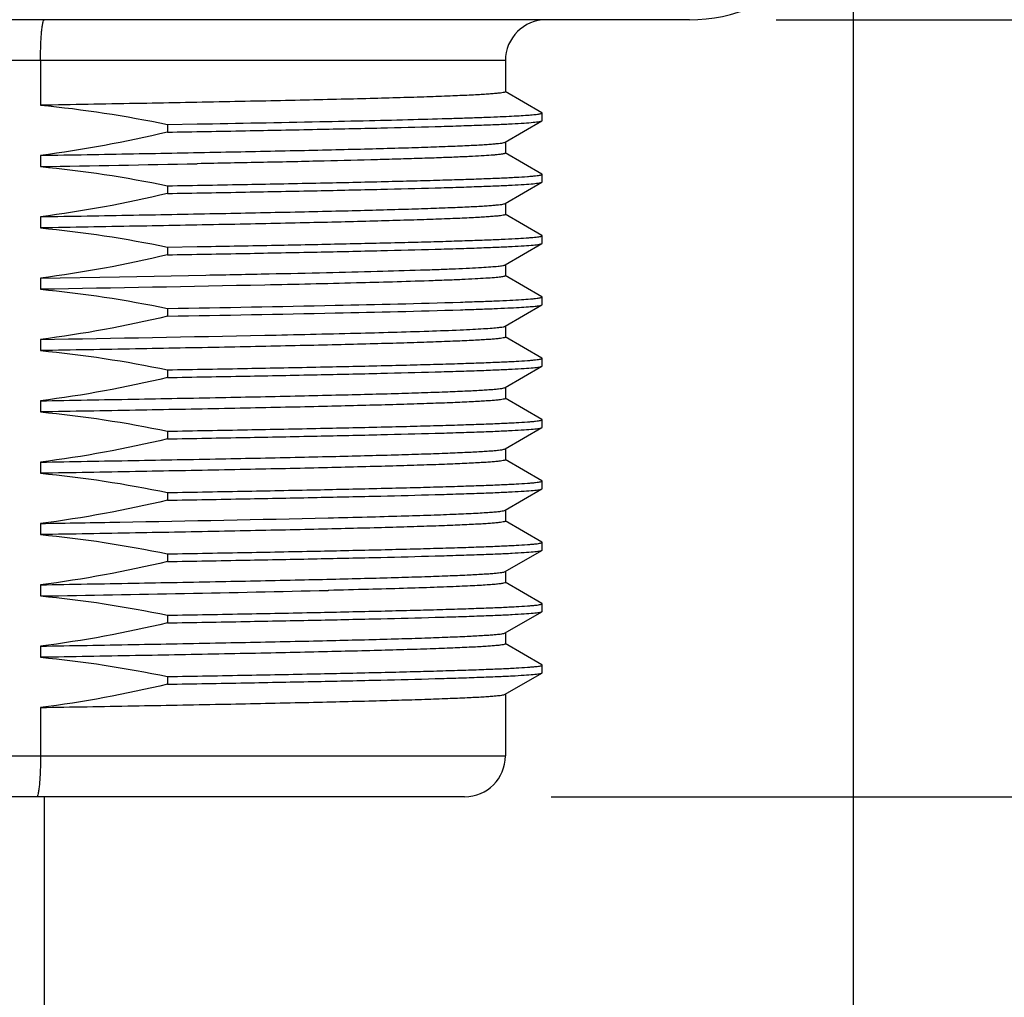
# Model space of a CAD drawing. Units: inches. Extents: x 0.7 to 21.3, y 0.5 to 16.
# Drawn here: x 6.1 to 6.8, y 6.4 to 7.1 of the extents above; entities that cross this region are included whole.
import ezdxf

# ---------------------------------------------------------------- set-up
doc = ezdxf.new("R2010")
doc.units = ezdxf.units.IN
doc.header["$LTSCALE"] = 1.21
doc.header["$MEASUREMENT"] = 0
doc.layers.get('0').update_dxf_attribs({"linetype": 'CONTINUOUS'})
doc.layers.add('02___PRT_ALL_AXES', color=7, linetype='CONTINUOUS')
doc.layers.add('SCHEME_DIMS', color=7, linetype='CONTINUOUS')
doc.dimstyles.new('DIMSTYLE_1', dxfattribs={"dimtxt": 0.1, "dimasz": 0.1875, "dimexe": 0.125, "dimexo": 0.0625, "dimgap": 0.1, "dimtad": 0, "dimtih": 1, "dimtoh": 1, "dimdec": 1, "dimlfac": 1.333333, "dimzin": 4, "dimdsep": 46, "dimtxsty": 'STANDARD', "dimblk": '_FILLED', "dimblk1": '_FILLED', "dimblk2": '_FILLED', "dimcen": 0.09, "dimadec": 0, "dimazin": 0, "dimtp": 0.1, "dimtm": 0.1, "dimtfac": 1, "dimtdec": 1, "dimtofl": 0, "dimtmove": 0, "dimatfit": 3, "dimldrblk": '_FILLED', "dimfxl": 1, "dimtolj": 1, "dimtzin": 4, "dimarcsym": 0})

# ---------------------------------------------------------------- blocks, each defined once
blk = doc.blocks.new('_FILLED')
at = {"color": 0, "linetype": 'BYBLOCK'}
blk.add_solid([(0, 0), (-1, 0.1667), (-1, -0.1667)], dxfattribs=at)
blk = doc.blocks.new('*D0')
at = {"layer": 'SCHEME_DIMS', "color": 7, "linetype": 'CONTINUOUS'}
for p, q in [((5.37363, 7.19328), (5.37363, 6.62747)), ((6.70237, 7.19328), (6.70237, 5.1603)), ((5.37363, 6.51101), (5.37363, 5.1603)), ((5.37363, 5.2853), (5.638, 5.2853)), ((6.70237, 5.2853), (6.438, 5.2853))]:
    blk.add_line(p, q, dxfattribs=at)
at = {"layer": 'SCHEME_DIMS', "color": 7, "linetype": 'CONTINUOUS', "xscale": 0.1875, "yscale": 0.1875, "zscale": 0.1875, "rotation": 180}
blk.add_blockref('_FILLED', (5.37363, 5.2853), dxfattribs=at)
at = {"layer": 'SCHEME_DIMS', "color": 7, "linetype": 'CONTINUOUS', "xscale": 0.1875, "yscale": 0.1875, "zscale": 0.1875}
blk.add_blockref('_FILLED', (6.70237, 5.2853), dxfattribs=at)
at = {"layer": 'SCHEME_DIMS', "color": 7, "linetype": 'CONTINUOUS', "insert": (5.938, 5.3353), "char_height": 0.1, "width": 0.6, "attachment_point": 2, "line_spacing_factor": 0.9}
blk.add_mtext('45.0\\P[1.77]', dxfattribs=at)
blk = doc.blocks.new('*D1')
at = {"layer": 'SCHEME_DIMS', "color": 7, "linetype": 'CONTINUOUS'}
for p, q in [((7.27619, 7.13767), (7.27619, 7.53767)), ((6.64676, 7.13767), (7.40119, 7.13767)), ((6.48436, 6.57664), (7.40119, 6.57664)), ((7.27619, 6.57664), (7.27619, 6.17664))]:
    blk.add_line(p, q, dxfattribs=at)
at = {"layer": 'SCHEME_DIMS', "color": 7, "linetype": 'CONTINUOUS', "xscale": 0.1875, "yscale": 0.1875, "zscale": 0.1875}
for p, rotation in [((7.27619, 7.13767), 270), ((7.27619, 6.57664), 90)]:
    blk.add_blockref('_FILLED', p, dxfattribs=dict(at, rotation=rotation))
at = {"layer": 'SCHEME_DIMS', "color": 7, "linetype": 'CONTINUOUS', "insert": (7.22619, 6.98216), "char_height": 0.1, "width": 0.5, "attachment_point": 2, "line_spacing_factor": 0.9}
blk.add_mtext('19.0\\P[.75]', dxfattribs=at)
blk = doc.blocks.new('*D3')
at = {"layer": 'SCHEME_DIMS', "color": 7, "linetype": 'CONTINUOUS'}
for p, q in [((6.30719, 14.65981), (8.3934, 14.65981)), ((8.2684, 14.65981), (8.2684, 10.76823)), ((8.2684, 6.57664), (8.2684, 10.31823)), ((6.48436, 6.57664), (8.3934, 6.57664))]:
    blk.add_line(p, q, dxfattribs=at)
at = {"layer": 'SCHEME_DIMS', "color": 7, "linetype": 'CONTINUOUS', "xscale": 0.1875, "yscale": 0.1875, "zscale": 0.1875}
for p, rotation in [((8.2684, 14.65981), 90), ((8.2684, 6.57664), 270)]:
    blk.add_blockref('_FILLED', p, dxfattribs=dict(at, rotation=rotation))
at = {"layer": 'SCHEME_DIMS', "color": 7, "linetype": 'CONTINUOUS', "insert": (8.1684, 10.66823), "char_height": 0.1, "width": 0.7, "attachment_point": 2, "line_spacing_factor": 0.9}
blk.add_mtext('273.8\\P[10.78]', dxfattribs=at)

msp = doc.modelspace()

# ---------------------------------------------------------------- linework, layer by layer
at = {"color": 7, "linetype": 'CONTINUOUS'}
for p, q in [((6.45139, 7.10814), (5.62462, 7.10814)), ((6.11578, 7.10814), (6.11578, 7.07591)), ((6.47779, 7.0705), (6.45121, 7.08586)), ((6.47796, 7.06477), (6.47796, 7.07031)), ((6.45121, 7.04922), (6.47779, 7.06458)), ((6.47779, 7.02621), (6.45121, 7.04157)), ((6.47796, 7.02048), (6.47796, 7.02602)), ((6.45121, 7.00493), (6.47779, 7.02028)), ((6.47779, 6.98192), (6.45121, 6.99728)), ((6.47796, 6.97619), (6.47796, 6.98172)), ((6.45121, 6.96064), (6.47779, 6.97599)), ((6.47779, 6.93763), (6.45121, 6.95298)), ((6.45121, 6.91635), (6.47779, 6.9317)), ((6.47796, 6.9319), (6.47796, 6.93743)), ((6.47779, 6.89334), (6.45121, 6.90869)), ((6.47796, 6.88761), (6.47796, 6.89314)), ((6.45121, 6.87205), (6.47779, 6.88741)), ((6.47779, 6.84905), (6.45121, 6.8644)), ((6.47796, 6.84331), (6.47796, 6.84885)), ((6.45121, 6.82776), (6.47779, 6.84312)), ((6.47779, 6.80475), (6.45121, 6.82011)), ((6.47796, 6.79902), (6.47796, 6.80456)), ((6.45121, 6.78347), (6.47779, 6.79883)), ((6.47779, 6.76046), (6.45121, 6.77582)), ((6.47796, 6.75473), (6.47796, 6.76027)), ((6.45121, 6.73918), (6.47779, 6.75454)), ((6.47779, 6.71617), (6.45121, 6.73153)), ((6.45121, 6.69489), (6.47779, 6.71024)), ((6.47796, 6.71044), (6.47796, 6.71598)), ((6.47779, 6.67188), (6.45121, 6.68724)), ((6.47796, 6.66615), (6.47796, 6.67169)), ((6.45121, 6.6506), (6.47779, 6.66595)), ((6.11578, 6.64107), (6.11578, 6.60617)), ((5.62462, 6.60617), (6.45139, 6.60617)), ((6.42186, 6.57664), (5.65414, 6.57664))]:
    msp.add_line(p, q, dxfattribs=at)
for centre, start, end in [((6.48092, 7.10814), 90, 180), ((6.42186, 6.60617), 270, 360)]:
    msp.add_arc(centre, 0.02953, start, end, dxfattribs=at)
for points, knots in [([(6.11578, 7.10814), (6.11578, 7.11191), (6.11587, 7.1174), (6.11621, 7.12436), (6.11655, 7.12879), (6.11693, 7.13238), (6.11741, 7.13516), (6.11778, 7.13671), (6.11827, 7.13767), (6.11853, 7.13767)], [0, 0, 0, 0, 0.378745, 0.549787, 0.699768, 0.8232, 0.915568, 0.974112, 1, 1, 1, 1]), ([(6.11578, 6.60617), (6.11578, 6.6024), (6.11568, 6.59691), (6.11534, 6.58995), (6.11499, 6.58552), (6.1146, 6.58193), (6.11411, 6.57915), (6.11372, 6.57758), (6.11319, 6.57664), (6.11292, 6.57664)], [0, 0, 0, 0, 0.378332, 0.549183, 0.698993, 0.822297, 0.914627, 0.973336, 1, 1, 1, 1])]:
    msp.add_open_spline(points, degree=3, knots=knots, dxfattribs=at)
at = {"layer": '02___PRT_ALL_AXES', "color": 7, "linetype": 'CONTINUOUS'}
for p, q in [((6.58426, 7.13767), (5.49174, 7.13767)), ((6.45139, 7.10814), (6.45139, 7.08565)), ((6.47796, 7.07031), (6.47779, 7.0705)), ((6.20749, 7.06202), (6.22886, 7.0624)), ((6.20749, 7.06202), (6.20749, 7.05649)), ((6.47779, 7.06458), (6.47796, 7.06477)), ((6.45139, 7.04943), (6.45139, 7.04136)), ((6.11578, 7.03969), (6.11578, 7.03162)), ((6.47796, 7.02602), (6.47779, 7.02621)), ((6.20749, 7.01773), (6.20749, 7.01219)), ((6.47779, 7.02028), (6.47796, 7.02048)), ((6.45139, 7.00514), (6.45139, 6.99707)), ((6.11578, 6.9954), (6.11578, 6.98733)), ((6.47796, 6.98172), (6.47779, 6.98192)), ((6.20749, 6.97344), (6.22886, 6.97381)), ((6.20749, 6.97344), (6.20749, 6.9679)), ((6.47779, 6.97599), (6.47796, 6.97619)), ((6.45139, 6.96085), (6.45139, 6.95278)), ((6.11578, 6.95111), (6.17287, 6.95212)), ((6.17287, 6.95212), (6.23523, 6.95328)), ((6.11578, 6.95111), (6.11578, 6.94304)), ((6.47796, 6.93743), (6.47779, 6.93763)), ((6.47779, 6.9317), (6.47796, 6.9319)), ((6.20749, 6.92915), (6.20749, 6.92361)), ((6.45139, 6.91655), (6.45139, 6.90849)), ((6.11578, 6.90682), (6.11578, 6.89875)), ((6.47796, 6.89314), (6.47779, 6.89334)), ((6.20749, 6.88486), (6.20749, 6.87932)), ((6.47779, 6.88741), (6.47796, 6.88761)), ((6.45139, 6.87226), (6.45139, 6.86419)), ((6.11578, 6.86252), (6.11578, 6.85445)), ((6.47796, 6.84885), (6.47779, 6.84905)), ((6.20749, 6.84057), (6.20749, 6.83503)), ((6.47779, 6.84312), (6.47796, 6.84331)), ((6.45139, 6.82797), (6.45139, 6.8199)), ((6.11578, 6.81823), (6.11578, 6.81016)), ((6.47796, 6.80456), (6.47779, 6.80475)), ((6.20749, 6.79627), (6.20749, 6.79074)), ((6.47779, 6.79883), (6.47796, 6.79902)), ((6.45139, 6.78368), (6.45139, 6.77561)), ((6.32349, 6.77798), (6.32388, 6.77799)), ((6.11578, 6.77394), (6.11578, 6.76587)), ((6.47796, 6.76027), (6.47779, 6.76046)), ((6.47779, 6.75454), (6.47796, 6.75473)), ((6.20749, 6.75198), (6.20749, 6.74645)), ((6.45139, 6.73939), (6.45139, 6.73132)), ((6.11578, 6.72965), (6.11578, 6.72158)), ((6.32386, 6.72563), (6.32347, 6.72562)), ((6.47796, 6.71598), (6.47779, 6.71617)), ((6.47779, 6.71024), (6.47796, 6.71044)), ((6.20749, 6.70769), (6.20749, 6.70216)), ((6.45139, 6.6951), (6.45139, 6.68703)), ((6.11578, 6.68536), (6.11578, 6.67729)), ((6.47796, 6.67169), (6.47779, 6.67188)), ((6.20749, 6.6634), (6.20749, 6.65786)), ((6.47779, 6.66595), (6.47796, 6.66615)), ((6.45139, 6.65081), (6.45139, 6.60617)), ((6.11863, 5.7853), (6.11863, 6.57664))]:
    msp.add_line(p, q, dxfattribs=at)
for centre, radius, start, end in [((6.58426, 7.25578), 0.11811, 270, 360), ((5.65413, 39.54438), 32.48707, 271.013661, 271.16992), ((5.15534, 63.16642), 56.14301, 270.980204, 271.095536), ((5.63412, 36.83), 30.11227, 270.916498, 271.311761)]:
    msp.add_arc(centre, radius, start, end, dxfattribs=at)
for points, knots in [([(6.45139, 7.08565), (6.45139, 7.08549), (6.4507, 7.08522), (6.44966, 7.08499), (6.44765, 7.08468), (6.445, 7.0844), (6.44154, 7.0841), (6.43735, 7.0838), (6.43241, 7.0835), (6.42436, 7.08307), (6.41253, 7.08255), (6.39625, 7.08195), (6.37731, 7.08135), (6.35583, 7.08075), (6.33199, 7.08015), (6.30596, 7.07954), (6.27793, 7.07894), (6.23719, 7.07811), (6.18293, 7.07709), (6.13865, 7.07631), (6.11578, 7.07591)], [0, 0, 0, 0, 0.001461, 0.005015, 0.01081, 0.018859, 0.029154, 0.041682, 0.056424, 0.07335, 0.113631, 0.162234, 0.218797, 0.282901, 0.354068, 0.431771, 0.515433, 0.604424, 0.795727, 1, 1, 1, 1]), ([(6.31744, 7.06409), (6.32935, 7.06433), (6.35188, 7.06482), (6.38363, 7.06559), (6.40753, 7.06625), (6.42446, 7.06679), (6.43541, 7.06717), (6.44516, 7.06756), (6.45366, 7.06794), (6.46091, 7.06833), (6.46686, 7.06871), (6.47151, 7.06908), (6.47458, 7.06941), (6.47635, 7.06969), (6.4772, 7.06989), (6.4777, 7.07003), (6.47796, 7.07022), (6.47796, 7.07031)], [0, 0, 0, 0, 0.222149, 0.420491, 0.592596, 0.668142, 0.736378, 0.797095, 0.850103, 0.895253, 0.93241, 0.961461, 0.982349, 0.989724, 0.99506, 0.998405, 1, 1, 1, 1]), ([(6.20749, 7.05649), (6.22626, 7.05681), (6.26224, 7.05745), (6.31355, 7.05845), (6.3592, 7.05944), (6.39327, 7.0603), (6.41699, 7.06101), (6.43193, 7.06151), (6.44483, 7.062), (6.45565, 7.0625), (6.46432, 7.06299), (6.47018, 7.06342), (6.47376, 7.06379), (6.47561, 7.06403), (6.47689, 7.06427), (6.47757, 7.06445), (6.47779, 7.06458)], [0, 0, 0, 0, 0.208149, 0.399172, 0.569115, 0.714512, 0.777051, 0.832374, 0.880205, 0.920292, 0.952442, 0.976489, 0.985441, 0.992338, 0.997179, 1, 1, 1, 1]), ([(6.11578, 7.03969), (6.13817, 7.04008), (6.18158, 7.04084), (6.24403, 7.04201), (6.2927, 7.04302), (6.32826, 7.04383), (6.35195, 7.04443), (6.3734, 7.04502), (6.39246, 7.0456), (6.40899, 7.04619), (6.42287, 7.04677), (6.43273, 7.04728), (6.43922, 7.04771), (6.44303, 7.048), (6.44611, 7.04829), (6.44847, 7.04857), (6.45009, 7.04886), (6.45094, 7.04906), (6.45121, 7.04922)], [0, 0, 0, 0, 0.200179, 0.388049, 0.558264, 0.635212, 0.705977, 0.770053, 0.826987, 0.876372, 0.917857, 0.95115, 0.964652, 0.976021, 0.985245, 0.992313, 0.997222, 1, 1, 1, 1]), ([(6.45139, 7.04136), (6.45139, 7.04125), (6.45099, 7.04102), (6.4503, 7.04084), (6.44907, 7.0406), (6.4474, 7.04037), (6.44524, 7.04013), (6.44143, 7.03979), (6.4355, 7.03938), (6.427, 7.03891), (6.41668, 7.03844), (6.40461, 7.03796), (6.39084, 7.03749), (6.37542, 7.03701), (6.3518, 7.03635), (6.31878, 7.03553), (6.27539, 7.03458), (6.2448, 7.03398), (6.22877, 7.03367)], [0, 0, 0, 0, 0.00152, 0.004921, 0.010407, 0.018009, 0.027729, 0.039561, 0.069524, 0.107775, 0.154138, 0.20841, 0.270331, 0.339623, 0.41596, 0.58832, 0.784217, 1, 1, 1, 1]), ([(6.20749, 7.01773), (6.22669, 7.01806), (6.26347, 7.01872), (6.31581, 7.01974), (6.35586, 7.02062), (6.38464, 7.02133), (6.4035, 7.02185), (6.42038, 7.02236), (6.4352, 7.02287), (6.44788, 7.02338), (6.45835, 7.02388), (6.46567, 7.02433), (6.47037, 7.0247), (6.47304, 7.02495), (6.47509, 7.02519), (6.47663, 7.02545), (6.47744, 7.02565), (6.47796, 7.02588), (6.47796, 7.02602)], [0, 0, 0, 0, 0.212789, 0.407522, 0.579984, 0.656689, 0.726478, 0.788976, 0.843847, 0.890799, 0.929578, 0.959984, 0.971994, 0.981858, 0.989569, 0.995125, 0.998546, 1, 1, 1, 1]), ([(6.20749, 7.01219), (6.22626, 7.01252), (6.26224, 7.01316), (6.31355, 7.01416), (6.3592, 7.01515), (6.39327, 7.01601), (6.41699, 7.01671), (6.43193, 7.01721), (6.44483, 7.01771), (6.45565, 7.01821), (6.46432, 7.0187), (6.47018, 7.01913), (6.47376, 7.01949), (6.47561, 7.01973), (6.47689, 7.01998), (6.47757, 7.02016), (6.47779, 7.02028)], [0, 0, 0, 0, 0.208149, 0.399172, 0.569115, 0.714512, 0.777051, 0.832374, 0.880205, 0.920292, 0.952442, 0.976489, 0.985441, 0.992338, 0.997179, 1, 1, 1, 1]), ([(6.11578, 6.9954), (6.13817, 6.99579), (6.18158, 6.99655), (6.24403, 6.99772), (6.2927, 6.99873), (6.32826, 6.99954), (6.35195, 7.00013), (6.3734, 7.00072), (6.39246, 7.00131), (6.40899, 7.0019), (6.42287, 7.00248), (6.43273, 7.00299), (6.43923, 7.00341), (6.44303, 7.00371), (6.44611, 7.004), (6.44847, 7.00428), (6.45009, 7.00457), (6.45094, 7.00477), (6.45121, 7.00493)], [0, 0, 0, 0, 0.200177, 0.388045, 0.558258, 0.635207, 0.705975, 0.770054, 0.82699, 0.876374, 0.91786, 0.951152, 0.964653, 0.976023, 0.985246, 0.992313, 0.997222, 1, 1, 1, 1]), ([(6.45139, 6.99707), (6.45139, 6.9969), (6.45069, 6.99664), (6.44966, 6.9964), (6.44765, 6.9961), (6.44499, 6.99582), (6.44154, 6.99552), (6.43734, 6.99522), (6.4324, 6.99492), (6.42436, 6.99449), (6.41252, 6.99397), (6.39624, 6.99337), (6.37729, 6.99277), (6.35582, 6.99217), (6.33198, 6.99156), (6.30595, 6.99096), (6.27792, 6.99035), (6.23718, 6.98953), (6.18293, 6.98851), (6.13864, 6.98773), (6.11578, 6.98733)], [0, 0, 0, 0, 0.001464, 0.005022, 0.010821, 0.018873, 0.02917, 0.041701, 0.056445, 0.073373, 0.113658, 0.162265, 0.218831, 0.282939, 0.354108, 0.431811, 0.515471, 0.60446, 0.795747, 1, 1, 1, 1]), ([(6.22886, 6.97381), (6.24671, 6.97413), (6.28081, 6.97476), (6.32923, 6.97573), (6.36616, 6.97657), (6.39262, 6.97725), (6.40991, 6.97774), (6.42537, 6.97823), (6.43893, 6.97872), (6.45052, 6.97921), (6.46008, 6.97969), (6.46675, 6.98011), (6.47104, 6.98046), (6.47347, 6.98071), (6.47534, 6.98094), (6.47674, 6.98119), (6.4775, 6.98137), (6.47796, 6.9816), (6.47796, 6.98172)], [0, 0, 0, 0, 0.214775, 0.410241, 0.582641, 0.659107, 0.728577, 0.790703, 0.84519, 0.891764, 0.930204, 0.960326, 0.97222, 0.98199, 0.989628, 0.995134, 0.998532, 1, 1, 1, 1]), ([(6.20749, 6.9679), (6.22626, 6.96823), (6.26224, 6.96887), (6.31355, 6.96987), (6.3592, 6.97086), (6.39327, 6.97172), (6.41699, 6.97242), (6.43193, 6.97292), (6.44483, 6.97342), (6.45565, 6.97392), (6.46432, 6.97441), (6.47018, 6.97484), (6.47376, 6.9752), (6.47561, 6.97544), (6.47689, 6.97569), (6.47757, 6.97587), (6.47779, 6.97599)], [0, 0, 0, 0, 0.208149, 0.399172, 0.569115, 0.714512, 0.777051, 0.832374, 0.880205, 0.920292, 0.952442, 0.976489, 0.985441, 0.992338, 0.997179, 1, 1, 1, 1]), ([(6.23523, 6.95328), (6.25043, 6.95357), (6.27945, 6.95416), (6.32068, 6.95506), (6.35711, 6.95597), (6.38417, 6.95675), (6.40296, 6.95739), (6.41476, 6.95784), (6.42496, 6.9583), (6.43351, 6.95875), (6.44038, 6.95919), (6.44553, 6.95964), (6.44876, 6.96001), (6.45045, 6.96036), (6.45102, 6.96053), (6.45121, 6.96064)], [0, 0, 0, 0, 0.210937, 0.402792, 0.572294, 0.716569, 0.778457, 0.833162, 0.880441, 0.920104, 0.951986, 0.975958, 0.99195, 0.996952, 1, 1, 1, 1]), ([(6.45139, 6.95278), (6.45139, 6.95267), (6.45102, 6.95245), (6.45039, 6.95228), (6.44925, 6.95204), (6.44771, 6.95183), (6.44572, 6.9516), (6.44221, 6.95127), (6.43674, 6.95088), (6.42889, 6.95043), (6.41937, 6.94997), (6.40823, 6.94952), (6.40025, 6.94923), (6.396, 6.94909)], [0, 0, 0, 0, 0.005741, 0.018372, 0.038678, 0.066776, 0.102684, 0.14639, 0.257079, 0.398431, 0.569926, 0.770802, 1, 1, 1, 1]), ([(6.396, 6.94909), (6.37861, 6.94849), (6.33914, 6.9474), (6.24573, 6.94532), (6.16972, 6.94397), (6.11578, 6.94304)], [0, 0, 0, 0, 0.186299, 0.422567, 1, 1, 1, 1]), ([(6.20749, 6.92915), (6.24784, 6.92985), (6.31836, 6.93115), (6.38887, 6.93278), (6.41902, 6.93374)], [0, 0, 0, 0, 0.57225, 1, 1, 1, 1]), ([(6.41902, 6.93374), (6.42354, 6.93389), (6.43203, 6.93417), (6.44389, 6.93463), (6.45402, 6.93508), (6.46237, 6.93553), (6.46819, 6.93593), (6.47193, 6.93626), (6.47405, 6.93649), (6.47568, 6.9367), (6.4769, 6.93693), (6.47757, 6.93711), (6.47796, 6.93732), (6.47796, 6.93743)], [0, 0, 0, 0, 0.22931, 0.430272, 0.601828, 0.743225, 0.853934, 0.89764, 0.93354, 0.961617, 0.981881, 0.994434, 1, 1, 1, 1]), ([(6.41902, 6.92821), (6.42332, 6.92834), (6.43141, 6.92862), (6.44277, 6.92905), (6.45259, 6.92948), (6.46081, 6.92991), (6.46741, 6.93033), (6.47236, 6.93075), (6.47545, 6.93111), (6.47707, 6.93144), (6.47761, 6.9316), (6.47779, 6.9317)], [0, 0, 0, 0, 0.218805, 0.412129, 0.579057, 0.718904, 0.831206, 0.915567, 0.971779, 0.989338, 1, 1, 1, 1]), ([(6.20749, 6.92361), (6.24784, 6.92431), (6.31836, 6.92562), (6.38887, 6.92724), (6.41902, 6.92821)], [0, 0, 0, 0, 0.57225, 1, 1, 1, 1]), ([(6.396, 6.91286), (6.40358, 6.91312), (6.41424, 6.91352), (6.42746, 6.91413), (6.43518, 6.91456), (6.44138, 6.91498), (6.44604, 6.9154), (6.44897, 6.91575), (6.45051, 6.91608), (6.45103, 6.91624), (6.45121, 6.91635)], [0, 0, 0, 0, 0.410886, 0.577494, 0.717218, 0.829607, 0.914266, 0.971, 0.988916, 1, 1, 1, 1]), ([(6.11578, 6.90682), (6.16972, 6.90775), (6.24573, 6.9091), (6.33914, 6.91118), (6.37861, 6.91227), (6.396, 6.91286)], [0, 0, 0, 0, 0.577433, 0.813701, 1, 1, 1, 1]), ([(6.45139, 6.90849), (6.45139, 6.90832), (6.4507, 6.90806), (6.44966, 6.90782), (6.44765, 6.90752), (6.445, 6.90723), (6.44155, 6.90693), (6.43735, 6.90664), (6.43241, 6.90633), (6.42437, 6.90591), (6.41253, 6.90539), (6.39626, 6.90479), (6.37731, 6.90419), (6.35584, 6.90358), (6.332, 6.90298), (6.30597, 6.90238), (6.27794, 6.90177), (6.23719, 6.90094), (6.18294, 6.89992), (6.13865, 6.89914), (6.11578, 6.89875)], [0, 0, 0, 0, 0.001458, 0.00501, 0.010803, 0.01885, 0.029142, 0.041668, 0.056408, 0.073333, 0.113612, 0.162214, 0.218778, 0.282883, 0.354052, 0.431755, 0.515419, 0.604413, 0.795721, 1, 1, 1, 1]), ([(6.20749, 6.88486), (6.22669, 6.88519), (6.26347, 6.88585), (6.31581, 6.88687), (6.35586, 6.88774), (6.38464, 6.88846), (6.4035, 6.88897), (6.42038, 6.88948), (6.4352, 6.89), (6.44788, 6.8905), (6.45835, 6.89101), (6.46567, 6.89145), (6.47037, 6.89182), (6.47304, 6.89208), (6.47509, 6.89232), (6.47663, 6.89258), (6.47744, 6.89278), (6.47796, 6.89301), (6.47796, 6.89314)], [0, 0, 0, 0, 0.212789, 0.407522, 0.579984, 0.656689, 0.726478, 0.788976, 0.843847, 0.890799, 0.929578, 0.959984, 0.971994, 0.981858, 0.989569, 0.995125, 0.998546, 1, 1, 1, 1]), ([(6.20749, 6.87932), (6.22626, 6.87965), (6.26224, 6.88029), (6.31355, 6.88128), (6.3592, 6.88228), (6.39327, 6.88314), (6.41699, 6.88384), (6.43193, 6.88434), (6.44483, 6.88484), (6.45565, 6.88533), (6.46432, 6.88582), (6.47018, 6.88625), (6.47376, 6.88662), (6.47561, 6.88686), (6.47689, 6.8871), (6.47757, 6.88728), (6.47779, 6.88741)], [0, 0, 0, 0, 0.208149, 0.399172, 0.569115, 0.714512, 0.777051, 0.832374, 0.880205, 0.920292, 0.952442, 0.976489, 0.985441, 0.992338, 0.997179, 1, 1, 1, 1]), ([(6.11578, 6.86252), (6.13817, 6.86291), (6.18158, 6.86368), (6.24403, 6.86485), (6.2927, 6.86585), (6.32826, 6.86667), (6.35195, 6.86726), (6.3734, 6.86785), (6.39246, 6.86844), (6.40899, 6.86903), (6.42287, 6.86961), (6.43273, 6.87012), (6.43923, 6.87054), (6.44303, 6.87083), (6.44611, 6.87112), (6.44847, 6.8714), (6.45009, 6.87169), (6.45094, 6.8719), (6.45121, 6.87205)], [0, 0, 0, 0, 0.200178, 0.388047, 0.558261, 0.635208, 0.705974, 0.770052, 0.826988, 0.876373, 0.917858, 0.951151, 0.964652, 0.976022, 0.985246, 0.992313, 0.997222, 1, 1, 1, 1]), ([(6.45139, 6.86419), (6.45139, 6.86403), (6.45069, 6.86377), (6.44966, 6.86353), (6.44765, 6.86323), (6.445, 6.86294), (6.44154, 6.86264), (6.43735, 6.86234), (6.4324, 6.86204), (6.42436, 6.86161), (6.41252, 6.86109), (6.39624, 6.8605), (6.3773, 6.8599), (6.35582, 6.85929), (6.33198, 6.85869), (6.30595, 6.85808), (6.27792, 6.85748), (6.23718, 6.85665), (6.18293, 6.85563), (6.13864, 6.85485), (6.11578, 6.85445)], [0, 0, 0, 0, 0.001463, 0.00502, 0.010818, 0.018868, 0.029165, 0.041695, 0.056438, 0.073365, 0.113649, 0.162255, 0.218821, 0.282929, 0.354099, 0.431802, 0.515463, 0.604453, 0.795742, 1, 1, 1, 1]), ([(6.20749, 6.84057), (6.22669, 6.8409), (6.26347, 6.84156), (6.31581, 6.84258), (6.35586, 6.84345), (6.38464, 6.84417), (6.4035, 6.84468), (6.42038, 6.84519), (6.4352, 6.8457), (6.44788, 6.84621), (6.45835, 6.84672), (6.46567, 6.84716), (6.47037, 6.84753), (6.47304, 6.84779), (6.47509, 6.84803), (6.47663, 6.84829), (6.47744, 6.84848), (6.47796, 6.84872), (6.47796, 6.84885)], [0, 0, 0, 0, 0.212789, 0.407522, 0.579984, 0.656689, 0.726478, 0.788976, 0.843847, 0.890799, 0.929578, 0.959984, 0.971994, 0.981858, 0.989569, 0.995125, 0.998546, 1, 1, 1, 1]), ([(6.20749, 6.83503), (6.22626, 6.83535), (6.26224, 6.836), (6.31355, 6.83699), (6.3592, 6.83799), (6.39327, 6.83884), (6.41699, 6.83955), (6.43193, 6.84005), (6.44483, 6.84055), (6.45565, 6.84104), (6.46432, 6.84153), (6.47018, 6.84196), (6.47376, 6.84233), (6.47561, 6.84257), (6.47689, 6.84281), (6.47757, 6.84299), (6.47779, 6.84312)], [0, 0, 0, 0, 0.208149, 0.399172, 0.569115, 0.714512, 0.777051, 0.832374, 0.880205, 0.920292, 0.952442, 0.976489, 0.985441, 0.992338, 0.997179, 1, 1, 1, 1]), ([(6.11578, 6.81823), (6.13817, 6.81862), (6.18158, 6.81939), (6.24403, 6.82056), (6.2927, 6.82156), (6.32826, 6.82238), (6.35195, 6.82297), (6.3734, 6.82356), (6.39246, 6.82415), (6.40899, 6.82473), (6.42287, 6.82532), (6.43273, 6.82583), (6.43923, 6.82625), (6.44303, 6.82654), (6.44611, 6.82683), (6.44847, 6.82711), (6.45009, 6.8274), (6.45094, 6.82761), (6.45121, 6.82776)], [0, 0, 0, 0, 0.200173, 0.388036, 0.558253, 0.635203, 0.705972, 0.770052, 0.826989, 0.876374, 0.91786, 0.951153, 0.964654, 0.976023, 0.985246, 0.992314, 0.997222, 1, 1, 1, 1]), ([(6.45139, 6.8199), (6.45139, 6.81974), (6.4507, 6.81947), (6.44966, 6.81924), (6.44765, 6.81894), (6.445, 6.81865), (6.44154, 6.81835), (6.43735, 6.81805), (6.43241, 6.81775), (6.42436, 6.81732), (6.41253, 6.8168), (6.39625, 6.8162), (6.37731, 6.8156), (6.35583, 6.815), (6.33199, 6.8144), (6.30596, 6.81379), (6.27793, 6.81319), (6.23718, 6.81236), (6.18293, 6.81134), (6.13865, 6.81056), (6.11578, 6.81016)], [0, 0, 0, 0, 0.00146, 0.005015, 0.01081, 0.018859, 0.029154, 0.041682, 0.056423, 0.073349, 0.11363, 0.162233, 0.218796, 0.282902, 0.354071, 0.431775, 0.515437, 0.604429, 0.79573, 1, 1, 1, 1]), ([(6.20749, 6.79627), (6.22669, 6.79661), (6.26347, 6.79726), (6.31581, 6.79828), (6.35586, 6.79916), (6.38464, 6.79987), (6.4035, 6.80039), (6.42038, 6.8009), (6.4352, 6.80141), (6.44788, 6.80192), (6.45835, 6.80243), (6.46567, 6.80287), (6.47037, 6.80324), (6.47304, 6.8035), (6.47509, 6.80374), (6.47663, 6.804), (6.47744, 6.80419), (6.47796, 6.80443), (6.47796, 6.80456)], [0, 0, 0, 0, 0.212789, 0.407522, 0.579984, 0.656689, 0.726478, 0.788976, 0.843847, 0.890799, 0.929578, 0.959984, 0.971994, 0.981858, 0.989569, 0.995125, 0.998546, 1, 1, 1, 1]), ([(6.20749, 6.79074), (6.22626, 6.79106), (6.26224, 6.79171), (6.31355, 6.7927), (6.3592, 6.79369), (6.39327, 6.79455), (6.41699, 6.79526), (6.43193, 6.79576), (6.44483, 6.79626), (6.45565, 6.79675), (6.46432, 6.79724), (6.47018, 6.79767), (6.47376, 6.79804), (6.47561, 6.79828), (6.47689, 6.79852), (6.47757, 6.7987), (6.47779, 6.79883)], [0, 0, 0, 0, 0.208149, 0.399172, 0.569115, 0.714512, 0.777051, 0.832374, 0.880205, 0.920292, 0.952442, 0.976489, 0.985441, 0.992338, 0.997179, 1, 1, 1, 1]), ([(6.32388, 6.77799), (6.33309, 6.77821), (6.35053, 6.77864), (6.37512, 6.77931), (6.39653, 6.77999), (6.41455, 6.78066), (6.42738, 6.78124), (6.43582, 6.78173), (6.44075, 6.78206), (6.44473, 6.7824), (6.44776, 6.78272), (6.44981, 6.78306), (6.45088, 6.78328), (6.45121, 6.78347)], [0, 0, 0, 0, 0.216735, 0.410266, 0.578769, 0.720664, 0.834608, 0.880769, 0.919568, 0.95092, 0.974777, 0.991113, 1, 1, 1, 1]), ([(6.11578, 6.77394), (6.13483, 6.77427), (6.20407, 6.77549), (6.27331, 6.7768), (6.32349, 6.77798)], [0, 0, 0, 0, 0.275219, 1, 1, 1, 1]), ([(6.45139, 6.77561), (6.45139, 6.77545), (6.4507, 6.77518), (6.44966, 6.77495), (6.44765, 6.77465), (6.445, 6.77436), (6.44154, 6.77406), (6.43735, 6.77376), (6.43241, 6.77346), (6.42436, 6.77303), (6.41253, 6.77251), (6.39625, 6.77191), (6.3773, 6.77131), (6.35583, 6.77071), (6.33199, 6.77011), (6.30596, 6.7695), (6.27793, 6.7689), (6.23719, 6.76807), (6.18293, 6.76705), (6.13865, 6.76627), (6.11578, 6.76587)], [0, 0, 0, 0, 0.001461, 0.005015, 0.01081, 0.018859, 0.029154, 0.041682, 0.056423, 0.07335, 0.113631, 0.162235, 0.218798, 0.282902, 0.35407, 0.431772, 0.515433, 0.604425, 0.795727, 1, 1, 1, 1]), ([(6.20749, 6.75198), (6.22669, 6.75232), (6.26347, 6.75297), (6.31581, 6.75399), (6.35586, 6.75487), (6.38464, 6.75558), (6.4035, 6.7561), (6.42038, 6.75661), (6.4352, 6.75712), (6.44788, 6.75763), (6.45835, 6.75814), (6.46567, 6.75858), (6.47037, 6.75895), (6.47304, 6.7592), (6.47509, 6.75945), (6.47663, 6.75971), (6.47744, 6.7599), (6.47796, 6.76014), (6.47796, 6.76027)], [0, 0, 0, 0, 0.212789, 0.407522, 0.579984, 0.656689, 0.726478, 0.788976, 0.843847, 0.890799, 0.929578, 0.959984, 0.971994, 0.981858, 0.989569, 0.995125, 0.998546, 1, 1, 1, 1]), ([(6.20749, 6.74645), (6.22626, 6.74677), (6.26224, 6.74741), (6.31355, 6.74841), (6.3592, 6.7494), (6.39327, 6.75026), (6.41699, 6.75097), (6.43193, 6.75147), (6.44483, 6.75196), (6.45565, 6.75246), (6.46432, 6.75295), (6.47018, 6.75338), (6.47376, 6.75375), (6.47561, 6.75399), (6.47689, 6.75423), (6.47757, 6.75441), (6.47779, 6.75454)], [0, 0, 0, 0, 0.208149, 0.399172, 0.569115, 0.714512, 0.777051, 0.832374, 0.880205, 0.920292, 0.952442, 0.976489, 0.985441, 0.992338, 0.997179, 1, 1, 1, 1]), ([(6.11578, 6.72965), (6.13817, 6.73004), (6.18158, 6.7308), (6.24403, 6.73198), (6.2927, 6.73298), (6.32826, 6.73379), (6.35195, 6.73439), (6.3734, 6.73498), (6.39246, 6.73556), (6.40899, 6.73615), (6.42287, 6.73673), (6.43273, 6.73724), (6.43922, 6.73767), (6.44303, 6.73796), (6.44611, 6.73825), (6.44847, 6.73853), (6.45009, 6.73882), (6.45094, 6.73902), (6.45121, 6.73918)], [0, 0, 0, 0, 0.200179, 0.388049, 0.558263, 0.63521, 0.705975, 0.770052, 0.826987, 0.876371, 0.917857, 0.95115, 0.964652, 0.976021, 0.985245, 0.992313, 0.997222, 1, 1, 1, 1]), ([(6.45139, 6.73132), (6.45139, 6.73125), (6.45119, 6.73107), (6.45051, 6.73084), (6.44894, 6.73052), (6.44633, 6.7302), (6.44266, 6.72985), (6.43797, 6.72951), (6.43226, 6.72916), (6.42555, 6.72881), (6.41465, 6.72831), (6.39866, 6.7277), (6.37677, 6.727), (6.35142, 6.7263), (6.3334, 6.72585), (6.32386, 6.72563)], [0, 0, 0, 0, 0.001729, 0.00511, 0.01775, 0.038462, 0.06725, 0.104072, 0.148852, 0.20147, 0.261798, 0.404985, 0.576953, 0.775965, 1, 1, 1, 1]), ([(6.20749, 6.70769), (6.22669, 6.70802), (6.26347, 6.70868), (6.31581, 6.7097), (6.35586, 6.71058), (6.38464, 6.71129), (6.4035, 6.71181), (6.42038, 6.71232), (6.4352, 6.71283), (6.44788, 6.71334), (6.45835, 6.71384), (6.46567, 6.71429), (6.47037, 6.71466), (6.47304, 6.71491), (6.47509, 6.71515), (6.47663, 6.71542), (6.47744, 6.71561), (6.47796, 6.71585), (6.47796, 6.71598)], [0, 0, 0, 0, 0.212789, 0.407522, 0.579984, 0.656689, 0.726478, 0.788976, 0.843847, 0.890799, 0.929578, 0.959984, 0.971994, 0.981858, 0.989569, 0.995125, 0.998546, 1, 1, 1, 1]), ([(6.20749, 6.70216), (6.22626, 6.70248), (6.26224, 6.70312), (6.31355, 6.70412), (6.3592, 6.70511), (6.39327, 6.70597), (6.41699, 6.70667), (6.43193, 6.70717), (6.44483, 6.70767), (6.45565, 6.70817), (6.46432, 6.70866), (6.47018, 6.70909), (6.47376, 6.70946), (6.47561, 6.70969), (6.47689, 6.70994), (6.47757, 6.71012), (6.47779, 6.71024)], [0, 0, 0, 0, 0.208149, 0.399172, 0.569115, 0.714512, 0.777051, 0.832374, 0.880205, 0.920292, 0.952442, 0.976489, 0.985441, 0.992338, 0.997179, 1, 1, 1, 1]), ([(6.11578, 6.68536), (6.13817, 6.68575), (6.18158, 6.68651), (6.24403, 6.68768), (6.2927, 6.68869), (6.32826, 6.6895), (6.35195, 6.69009), (6.3734, 6.69068), (6.39246, 6.69127), (6.40899, 6.69186), (6.42287, 6.69244), (6.43273, 6.69295), (6.43923, 6.69338), (6.44303, 6.69367), (6.44611, 6.69396), (6.44847, 6.69424), (6.45009, 6.69453), (6.45094, 6.69473), (6.45121, 6.69489)], [0, 0, 0, 0, 0.200175, 0.38804, 0.558254, 0.635204, 0.705973, 0.770052, 0.826989, 0.876374, 0.91786, 0.951152, 0.964653, 0.976023, 0.985246, 0.992314, 0.997222, 1, 1, 1, 1]), ([(6.45139, 6.68703), (6.45139, 6.68686), (6.4507, 6.6866), (6.44966, 6.68636), (6.44765, 6.68606), (6.445, 6.68578), (6.44154, 6.68548), (6.43735, 6.68518), (6.43241, 6.68488), (6.42436, 6.68445), (6.41253, 6.68393), (6.39625, 6.68333), (6.3773, 6.68273), (6.35583, 6.68213), (6.33199, 6.68152), (6.30596, 6.68092), (6.27793, 6.68031), (6.23718, 6.67949), (6.18293, 6.67847), (6.13864, 6.67769), (6.11578, 6.67729)], [0, 0, 0, 0, 0.001461, 0.005015, 0.010811, 0.01886, 0.029155, 0.041683, 0.056425, 0.073351, 0.113633, 0.162238, 0.218803, 0.28291, 0.35408, 0.431784, 0.515446, 0.604438, 0.795736, 1, 1, 1, 1]), ([(6.20749, 6.6634), (6.22669, 6.66373), (6.26347, 6.66439), (6.31581, 6.66541), (6.35586, 6.66629), (6.38464, 6.667), (6.4035, 6.66751), (6.42038, 6.66803), (6.4352, 6.66854), (6.44788, 6.66905), (6.45835, 6.66955), (6.46567, 6.67), (6.47037, 6.67037), (6.47304, 6.67062), (6.47509, 6.67086), (6.47663, 6.67112), (6.47744, 6.67132), (6.47796, 6.67155), (6.47796, 6.67169)], [0, 0, 0, 0, 0.212789, 0.407522, 0.579984, 0.656689, 0.726478, 0.788976, 0.843847, 0.890799, 0.929578, 0.959984, 0.971994, 0.981858, 0.989569, 0.995125, 0.998546, 1, 1, 1, 1]), ([(6.20749, 6.65786), (6.22626, 6.65819), (6.26224, 6.65883), (6.31355, 6.65983), (6.3592, 6.66082), (6.39327, 6.66168), (6.41699, 6.66238), (6.43193, 6.66288), (6.44483, 6.66338), (6.45565, 6.66388), (6.46432, 6.66437), (6.47018, 6.6648), (6.47376, 6.66516), (6.47561, 6.6654), (6.47689, 6.66565), (6.47757, 6.66583), (6.47779, 6.66595)], [0, 0, 0, 0, 0.208149, 0.399172, 0.569115, 0.714512, 0.777051, 0.832374, 0.880205, 0.920292, 0.952442, 0.976489, 0.985441, 0.992338, 0.997179, 1, 1, 1, 1]), ([(6.11578, 6.64107), (6.13817, 6.64146), (6.18158, 6.64222), (6.24403, 6.64339), (6.2927, 6.6444), (6.32826, 6.64521), (6.35195, 6.6458), (6.3734, 6.64639), (6.39246, 6.64698), (6.40899, 6.64757), (6.42287, 6.64815), (6.43273, 6.64866), (6.43923, 6.64908), (6.44303, 6.64938), (6.44611, 6.64967), (6.44847, 6.64995), (6.45009, 6.65024), (6.45094, 6.65044), (6.45121, 6.6506)], [0, 0, 0, 0, 0.200172, 0.388037, 0.558253, 0.635202, 0.70597, 0.77005, 0.826987, 0.876372, 0.917858, 0.951151, 0.964652, 0.976022, 0.985246, 0.992313, 0.997222, 1, 1, 1, 1])]:
    msp.add_open_spline(points, degree=3, knots=knots, dxfattribs=at)
for points in [[(6.11578, 7.07591), (6.14657, 7.07308), (6.17722, 7.06831), (6.20749, 7.06202)], [(6.20749, 7.05649), (6.17725, 7.04931), (6.14661, 7.04356), (6.11578, 7.03969)], [(6.11578, 7.03162), (6.14657, 7.02879), (6.17722, 7.02402), (6.20749, 7.01773)], [(6.20749, 7.01219), (6.17725, 7.00502), (6.14661, 6.99926), (6.11578, 6.9954)], [(6.11578, 6.98733), (6.14657, 6.9845), (6.17722, 6.97973), (6.20749, 6.97344)], [(6.20749, 6.9679), (6.17725, 6.96073), (6.14661, 6.95497), (6.11578, 6.95111)], [(6.11578, 6.94304), (6.14657, 6.94021), (6.17722, 6.93543), (6.20749, 6.92915)], [(6.20749, 6.92361), (6.17725, 6.91644), (6.14661, 6.91068), (6.11578, 6.90682)], [(6.11578, 6.89875), (6.14657, 6.89592), (6.17722, 6.89114), (6.20749, 6.88486)], [(6.20749, 6.87932), (6.17725, 6.87215), (6.14661, 6.86639), (6.11578, 6.86252)], [(6.11578, 6.85445), (6.14657, 6.85163), (6.17722, 6.84685), (6.20749, 6.84057)], [(6.20749, 6.83503), (6.17725, 6.82786), (6.14661, 6.8221), (6.11578, 6.81823)], [(6.11578, 6.81016), (6.14657, 6.80733), (6.17722, 6.80256), (6.20749, 6.79627)], [(6.20749, 6.79074), (6.17725, 6.78356), (6.14661, 6.77781), (6.11578, 6.77394)], [(6.11578, 6.76587), (6.14657, 6.76304), (6.17722, 6.75827), (6.20749, 6.75198)], [(6.20749, 6.74645), (6.17725, 6.73927), (6.14661, 6.73352), (6.11578, 6.72965)], [(6.11578, 6.72158), (6.14657, 6.71875), (6.17722, 6.71398), (6.20749, 6.70769)], [(6.20749, 6.70216), (6.17725, 6.69498), (6.14661, 6.68922), (6.11578, 6.68536)], [(6.11578, 6.67729), (6.14657, 6.67446), (6.17722, 6.66969), (6.20749, 6.6634)], [(6.20749, 6.65786), (6.17725, 6.65069), (6.14661, 6.64493), (6.11578, 6.64107)]]:
    msp.add_open_spline(points, degree=3, dxfattribs=at)

# ---------------------------------------------------------------- dimensions: what is measured, and where the dimension line sits
at = {"layer": 'SCHEME_DIMS', "color": 7, "linetype": 'CONTINUOUS'}
for base, p1, p2, angle, picture, middle in [((8.2684, 14.65981), (6.42186, 6.57664), (6.24469, 14.65981), 90, '*D3', (8.2684, 10.54323)), ((7.27619, 7.13767), (6.42186, 6.57664), (6.58426, 7.13767), 90, '*D1', (7.27619, 6.85716)), ((5.37363, 5.2853), (6.70237, 7.25578), (5.37363, 7.25578), 180, '*D0', (6.038, 5.2103))]:
    dim = msp.add_linear_dim(base=base, p1=p1, p2=p2, angle=angle, dimstyle='DIMSTYLE_1', dxfattribs=at)
    dim.commit()
    dim.dimension.update_dxf_attribs({"geometry": picture, "text_midpoint": middle, "dimtype": 160})

doc.saveas('drawing.dxf')
